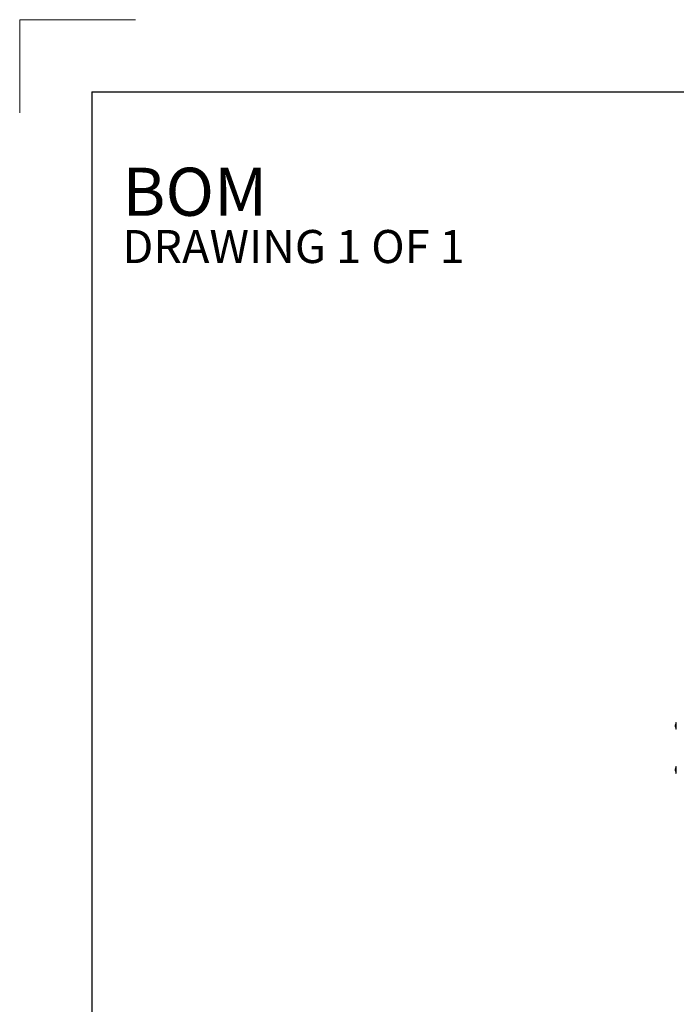
# Model space of a CAD drawing. Units: inches. Extents: x 31 to 224, y -10 to 139.
# Drawn here: x 31 to 71, y 77 to 139 of the extents above; entities that cross this region are included whole.
import ezdxf

# ---------------------------------------------------------------- set-up
doc = ezdxf.new("R2010")
doc.units = ezdxf.units.IN
doc.header["$MEASUREMENT"] = 0
doc.styles.add('SLDTEXTSTYLE0', font='TXT', dxfattribs={"width": 0.605})

msp = doc.modelspace()

# ---------------------------------------------------------------- linework, layer by layer
at = {"color": 7, "linetype": 'Continuous', "lineweight": 0}
for q in [(37.719, 138.885), (30.502, 133.081)]:
    msp.add_line((30.502, 138.885), q, dxfattribs=at)
at = {"color": 7, "linetype": 'Continuous', "lineweight": 30}
for q in [(224.002, 134.385), (35.002, -9.615)]:
    msp.add_line((35.002, 134.385), q, dxfattribs=at)
at = {"color": 7, "linetype": 'Continuous', "lineweight": 15}
for p, q in [((71.399, 94.906), (71.399, 94.912)), ((71.399, 94.854), (71.399, 94.906)), ((71.399, 94.827), (71.399, 94.854)), ((71.399, 94.795), (71.399, 94.827)), ((71.431, 94.661), (71.431, 95.046)), ((71.452, 94.64), (71.452, 95.067)), ((71.399, 92.156), (71.399, 92.162)), ((71.399, 92.104), (71.399, 92.156)), ((71.399, 92.077), (71.399, 92.104)), ((71.431, 91.911), (71.431, 92.296)), ((71.452, 91.89), (71.452, 92.317)), ((71.399, 92.045), (71.399, 92.077))]:
    msp.add_line(p, q, dxfattribs=at)
for centre, radius, start, end in [((71.524, 94.912), 0.125, 138.59038, 180), ((71.524, 94.795), 0.125, 180, 221.40962), ((71.452, 95.046), 0.021, 90, 180), ((71.452, 94.661), 0.021, 180, 270), ((71.44, 95.05), 0.021, 0, 55.1501), ((71.44, 94.657), 0.021, 304.8499, 0), ((71.524, 92.162), 0.125, 138.59038, 180), ((71.452, 92.296), 0.021, 90, 180), ((71.44, 92.3), 0.021, 0, 55.1501), ((71.524, 92.045), 0.125, 180, 221.40962), ((71.452, 91.911), 0.021, 180, 270), ((71.44, 91.907), 0.021, 304.8499, 0)]:
    msp.add_arc(centre, radius, start, end, dxfattribs=at)

# ---------------------------------------------------------------- texts
at = {"color": 7, "linetype": 'Continuous', "lineweight": 0, "attachment_point": 1, "style": 'SLDTEXTSTYLE0'}
for s, insert, char_height in [('BOM', (36.905, 129.656), 3), ('DRAWING 1 OF 1', (36.905, 125.772), 2.0625)]:
    msp.add_mtext(s, dxfattribs=dict(at, insert=insert, char_height=char_height))

doc.saveas('drawing.dxf')
